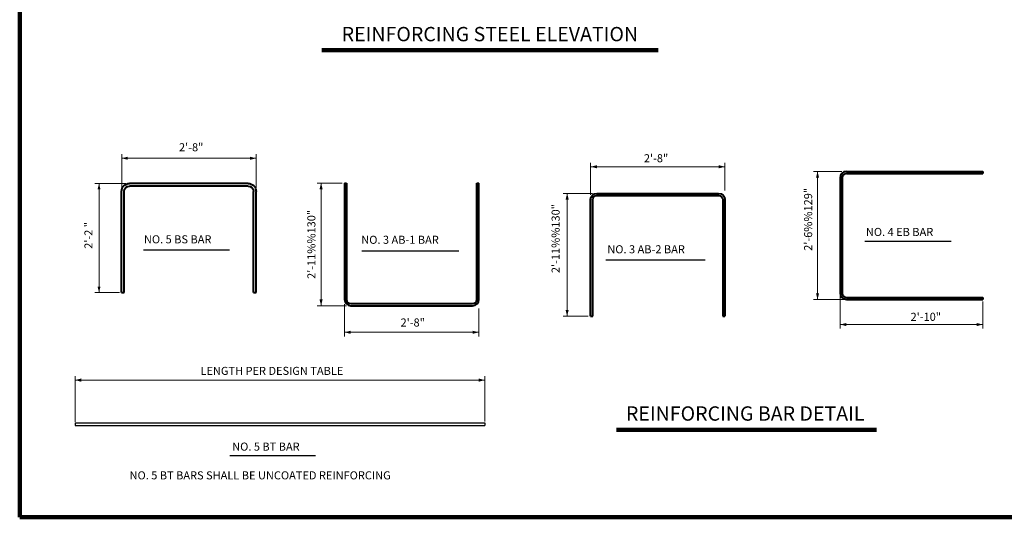
# Model space of a CAD drawing. Units: inches. Extents: x 8525 to 10047, y -10639 to -9620.
# Drawn here: x 8543 to 8696, y -10638 to -10561 of the extents above; entities that cross this region are included whole.
import ezdxf
from ezdxf.enums import TextEntityAlignment as Align

# ---------------------------------------------------------------- set-up
doc = ezdxf.new("R2010")
doc.units = ezdxf.units.IN
doc.header["$MEASUREMENT"] = 0
for name, color, linetype, lineweight in [('Level 1', 7, 'Continuous', 0), ('OBJECT LINE', 92, 'Continuous', 30), ('REBAR', 5, 'Continuous', 53), ('STRUCTURES TEXT', 1, 'Continuous', 30)]:
    doc.layers.add(name, color=color, linetype=linetype, lineweight=lineweight)
doc.styles.add('STD SHEET', font='gen_eng.shx', dxfattribs={"height": 1.125})
doc.styles.add('Style-gen_eng', font='gen_eng.shx')
doc.styles.add('Style-straight_squash', font='straight_squash.shx')

msp = doc.modelspace()

# ---------------------------------------------------------------- linework, layer by layer
at = {"color": 1, "lineweight": 106}
for p, q in [((8590.2279, -10565.61603), (8642.27074, -10565.61603)), ((8635.8278, -10624.45901), (8676.08071, -10624.45901))]:
    msp.add_line(p, q, dxfattribs=at)
at = {"color": 2, "lineweight": 13}
for p, q in [((8552.03675, -10623.21507), (8552.03675, -10616.13133)), ((8615.43191, -10623.18879), (8615.43191, -10616.13133))]:
    msp.add_line(p, q, dxfattribs=at)
at = {"color": 2, "lineweight": 13, "extrusion": (0, 0, -1)}
msp.add_solid([(-8552.97626, -10616.5001), (-8552.03675, -10616.75633), (-8552.97626, -10617.01256)], dxfattribs=at)
at = {"color": 2, "lineweight": 13}
msp.add_solid([(8614.49241, -10617.01256), (8615.43191, -10616.75633), (8614.49241, -10616.5001)], dxfattribs=at)
at = {"layer": 'Level 1', "color": 2, "lineweight": 13}
for p, q in [((8593.36015, -10586.21913), (8589.47934, -10586.21913)), ((8631.45235, -10606.83213), (8627.57153, -10606.83213))]:
    msp.add_line(p, q, dxfattribs=at)
at = {"layer": 'Level 1', "color": 6, "lineweight": 30}
for p, q in [((8552.03675, -10623.38164), (8615.43191, -10623.38164)), ((8552.03675, -10623.38164), (8552.03675, -10623.78789)), ((8552.03675, -10623.78789), (8615.43191, -10623.78789)), ((8615.43191, -10623.38164), (8615.43191, -10623.78789))]:
    msp.add_line(p, q, dxfattribs=at)
at = {"layer": 'Level 1', "color": 30, "lineweight": 40}
for centre, radius, start, end in [((8671.42447, -10585.40858), 0.975, 90, 180), ((8671.42447, -10585.40858), 0.65, 90, 180), ((8671.42447, -10603.28886), 0.975, 180, 270), ((8671.42447, -10603.28886), 0.65, 180, 270)]:
    msp.add_arc(centre, radius, start, end, dxfattribs=at)
at = {"layer": 'Level 1', "color": 5, "lineweight": 40, "extrusion": (0, 0, -1)}
for centre, radius, start, end in [((-8560.44657, -10587.50919), 1.21875, 0, 90), ((-8560.44657, -10587.50919), 0.8125, 0, 90), ((-8578.8284, -10587.50919), 1.21875, 90, 180), ((-8578.8284, -10587.50919), 0.8125, 90, 180)]:
    msp.add_arc(centre, radius, start, end, dxfattribs=at)
at = {"layer": 'Level 1', "color": 92, "lineweight": 40, "extrusion": (0, 0, -1)}
for centre, radius, start, end in [((-8632.80016, -10588.79463), 0.975, 0, 90), ((-8632.80016, -10588.79463), 0.65, 0, 90), ((-8651.65016, -10588.79463), 0.975, 90, 180), ((-8651.65016, -10588.79463), 0.65, 90, 180)]:
    msp.add_arc(centre, radius, start, end, dxfattribs=at)
at = {"layer": 'Level 1', "color": 92, "lineweight": 40}
for centre, radius, start, end in [((8594.70796, -10604.25663), 0.975, 180, 270), ((8594.70796, -10604.25663), 0.65, 180, 270), ((8613.55796, -10604.25663), 0.65, 270, 0), ((8613.55796, -10604.25663), 0.975, 270, 0)]:
    msp.add_arc(centre, radius, start, end, dxfattribs=at)
at = {"layer": 'OBJECT LINE', "lineweight": 40}
for p, q in [((8593.73296, -10586.21913), (8594.05796, -10586.21913)), ((8614.20796, -10586.21913), (8614.53296, -10586.21913)), ((8631.82516, -10606.83213), (8632.15016, -10606.83213)), ((8652.30016, -10606.83213), (8652.62516, -10606.83213))]:
    msp.add_line(p, q, dxfattribs=at)
at = {"layer": 'REBAR', "color": 5, "linetype": 'Continuous', "lineweight": 140}
for p in [(8543.46836, -10387.20647), (8921.47236, -10638.01847)]:
    msp.add_line(p, (8543.44936, -10638.00747), dxfattribs=at)
at = {"layer": 'STRUCTURES TEXT', "color": 2, "linetype": 'Continuous', "lineweight": 13}
for p, q in [((8559.24715, -10587.08772), (8559.24715, -10581.75763)), ((8559.24715, -10582.38263), (8580.04715, -10582.38263)), ((8580.04715, -10586.98273), (8580.04715, -10581.75763)), ((8631.82516, -10588.05518), (8631.82516, -10583.07503)), ((8631.82516, -10583.70003), (8652.62516, -10583.70003)), ((8652.62516, -10587.37698), (8652.62516, -10583.07503)), ((8670.73824, -10584.43622), (8666.33035, -10584.43622)), ((8666.95535, -10584.43622), (8666.95535, -10604.26122)), ((8559.8969, -10586.29044), (8555.10721, -10586.29044)), ((8555.73221, -10586.29044), (8555.73221, -10603.19044)), ((8590.10434, -10605.23163), (8590.10434, -10586.21075)), ((8632.1394, -10587.81963), (8627.57153, -10587.81963)), ((8628.19653, -10587.81963), (8628.19653, -10606.84051)), ((8558.91988, -10603.19044), (8555.10721, -10603.19044)), ((8670.45211, -10603.71126), (8670.45211, -10608.77309)), ((8594.0472, -10605.23163), (8589.47934, -10605.23163)), ((8593.73296, -10604.99609), (8593.73296, -10609.97623)), ((8671.00673, -10604.26122), (8666.33035, -10604.26122)), ((8692.55211, -10604.58358), (8692.55211, -10608.77309)), ((8614.53296, -10605.67428), (8614.53296, -10609.97623)), ((8670.45211, -10608.14809), (8692.55211, -10608.14809)), ((8593.73296, -10609.35123), (8614.53296, -10609.35123))]:
    msp.add_line(p, q, dxfattribs=at)
at = {"layer": 'STRUCTURES TEXT', "color": 30, "linetype": 'Continuous', "lineweight": 40}
for p, q in [((8670.45211, -10585.40858), (8670.45211, -10603.28886)), ((8670.77447, -10585.40858), (8670.77447, -10603.28886)), ((8671.42447, -10584.43622), (8692.55211, -10584.43622)), ((8671.42447, -10584.75858), (8692.55211, -10584.75858)), ((8692.55211, -10584.43622), (8692.55211, -10584.75858)), ((8671.42447, -10603.93886), (8692.55211, -10603.93886)), ((8692.55211, -10603.93886), (8692.55211, -10604.26122)), ((8671.42447, -10604.26122), (8692.55211, -10604.26122))]:
    msp.add_line(p, q, dxfattribs=at)
at = {"layer": 'STRUCTURES TEXT', "color": 5, "linetype": 'Continuous', "lineweight": 40}
for p, q in [((8578.8284, -10586.29044), (8560.44657, -10586.29044)), ((8578.8284, -10586.69669), (8560.44657, -10586.69669)), ((8559.22782, -10603.19044), (8559.22782, -10587.50919)), ((8559.63407, -10603.19044), (8559.63407, -10587.50919)), ((8579.6409, -10603.19044), (8579.6409, -10587.50919)), ((8580.04715, -10603.19044), (8580.04715, -10587.50919)), ((8559.22782, -10603.19044), (8559.63407, -10603.19044)), ((8579.66024, -10603.19044), (8580.04715, -10603.19044))]:
    msp.add_line(p, q, dxfattribs=at)
at = {"layer": 'STRUCTURES TEXT', "color": 92, "linetype": 'Continuous', "lineweight": 40}
for p, q in [((8593.73296, -10586.21913), (8593.73296, -10604.25663)), ((8594.05796, -10586.21913), (8594.05796, -10604.25663)), ((8614.20796, -10604.25663), (8614.20796, -10586.21913)), ((8614.53296, -10604.25663), (8614.53296, -10586.21913)), ((8632.80016, -10587.81963), (8651.65016, -10587.81963)), ((8632.80016, -10588.14463), (8651.65016, -10588.14463)), ((8631.82516, -10606.83213), (8631.82516, -10588.79463)), ((8632.15016, -10606.83213), (8632.15016, -10588.79463)), ((8652.30016, -10588.79463), (8652.30016, -10606.83213)), ((8652.62516, -10588.79463), (8652.62516, -10606.83213)), ((8594.70796, -10604.90663), (8613.55796, -10604.90663)), ((8594.70796, -10605.23163), (8613.55796, -10605.23163))]:
    msp.add_line(p, q, dxfattribs=at)
at = {"layer": 'STRUCTURES TEXT', "lineweight": 30}
for p, q in [((8674.28787, -10595.24759), (8687.64275, -10595.24759)), ((8562.59671, -10596.5877), (8575.95159, -10596.5877)), ((8596.39981, -10596.70322), (8611.41827, -10596.70322)), ((8634.20012, -10598.13575), (8649.54206, -10598.13575)), ((8575.99781, -10628.44994), (8589.23716, -10628.44994))]:
    msp.add_line(p, q, dxfattribs=at)
at = {"layer": 'STRUCTURES TEXT', "color": 2, "lineweight": 13}
msp.add_line((8552.03675, -10616.75633), (8615.43191, -10616.75633), dxfattribs=at)
at = {"layer": 'STRUCTURES TEXT', "color": 7, "linetype": 'Continuous', "lineweight": 0}
msp.add_point((8559.2308, -10602.12101), dxfattribs=at)
at = {"layer": 'STRUCTURES TEXT', "color": 2, "linetype": 'Continuous', "lineweight": 13}
for points in [[(8560.17574, -10582.61478), (8559.24715, -10582.38263), (8560.17574, -10582.15049)], [(8651.65645, -10583.94221), (8652.62516, -10583.70003), (8651.65645, -10583.45786)], [(8628.43871, -10588.78834), (8628.19653, -10587.81963), (8627.95436, -10588.78834)], [(8555.96436, -10602.26185), (8555.73221, -10603.19044), (8555.50006, -10602.26185)], [(8667.19712, -10603.29415), (8666.95535, -10604.26122), (8666.71358, -10603.29415)], [(8590.34652, -10604.26293), (8590.10434, -10605.23163), (8589.86216, -10604.26293)], [(8671.41919, -10608.38986), (8670.45211, -10608.14809), (8671.41919, -10607.90632)], [(8594.70167, -10609.59341), (8593.73296, -10609.35123), (8594.70167, -10609.10905)]]:
    msp.add_solid(points, dxfattribs=at)
at = {"layer": 'STRUCTURES TEXT', "color": 2, "linetype": 'Continuous', "lineweight": 13, "extrusion": (0, 0, -1)}
for points in [[(-8579.11856, -10582.15049), (-8580.04715, -10582.38263), (-8579.11856, -10582.61478)], [(-8632.79386, -10583.45786), (-8631.82516, -10583.70003), (-8632.79386, -10583.94221)], [(-8666.71358, -10585.40329), (-8666.95535, -10584.43622), (-8667.19712, -10585.40329)], [(-8555.50006, -10587.21903), (-8555.73221, -10586.29044), (-8555.96436, -10587.21903)], [(-8589.86216, -10587.17946), (-8590.10434, -10586.21075), (-8590.34652, -10587.17946)], [(-8627.95436, -10605.87181), (-8628.19653, -10606.84051), (-8628.43871, -10605.87181)], [(-8691.58504, -10607.90632), (-8692.55211, -10608.14809), (-8691.58504, -10608.38986)], [(-8613.56426, -10609.10905), (-8614.53296, -10609.35123), (-8613.56426, -10609.59341)]]:
    msp.add_solid(points, dxfattribs=at)

# ---------------------------------------------------------------- texts
at = {"color": 1, "lineweight": 106, "style": 'Style-gen_eng'}
for s, p in [('%%uREINFORCING STEEL ELEVATION%%u', (8616.23791, -10563.14233)), ('%%uREINFORCING BAR DETAIL%%u', (8655.7619, -10621.93285))]:
    msp.add_text(s, height=2.222304, dxfattribs=at).set_placement(p, align=Align.MIDDLE_CENTER)
at = {"layer": 'STRUCTURES TEXT', "linetype": 'Continuous', "lineweight": 30, "style": 'STD SHEET'}
for s, p in [('2\'-8"', (8568.11151, -10580.67846)), ('2\'-8"', (8640.07641, -10582.37792)), ('NO. 5 BS BAR', (8562.68936, -10594.94167)), ('NO. 3 AB-1 BAR', (8596.32784, -10595.01394)), ('NO. 3 AB-2 BAR', (8634.42003, -10596.48443)), ('2\'-10"', (8681.35988, -10606.94773)), ('2\'-8"', (8602.40773, -10607.82833)), ('LENGTH PER DESIGN TABLE', (8571.42824, -10615.32612)), ('NO. 5 BT BAR', (8576.34469, -10627.06308))]:
    msp.add_text(s, height=1.250046, dxfattribs=at).set_placement(p, align=Align.MIDDLE_LEFT)
at = {"layer": 'STRUCTURES TEXT', "style": 'STD SHEET'}
msp.add_text('2\'-6%%129"', height=1.250046, rotation=89.999998, dxfattribs=at).set_placement((8665.50322, -10596.7233), align=Align.MIDDLE_LEFT)
at = {"layer": 'STRUCTURES TEXT', "linetype": 'Continuous', "lineweight": 30, "style": 'STD SHEET'}
for s, rotation, p in [('2\'-11%%130"', 90.000002, (8626.41366, -10600.17616)), ('2\'-2 "', 89.999998, (8554.09141, -10596.41023))]:
    msp.add_text(s, height=1.250046, rotation=rotation, dxfattribs=at).set_placement(p, align=Align.MIDDLE_LEFT)
at = {"layer": 'STRUCTURES TEXT', "linetype": 'Continuous', "lineweight": 30, "style": 'Style-straight_squash'}
msp.add_text('2\'-11%%130"', height=1.25, rotation=89.999998, dxfattribs=at).set_placement((8588.60381, -10595.7328), align=Align.MIDDLE_CENTER)
at = {"layer": 'STRUCTURES TEXT', "lineweight": 30, "style": 'STD SHEET'}
msp.add_text('NO. 4 EB BAR', height=1.250046, dxfattribs=at).set_placement((8674.44632, -10593.80136), align=Align.MIDDLE_LEFT)
at = {"layer": 'STRUCTURES TEXT', "style": 'STD SHEET'}
msp.add_text('NO. 5 BT BARS SHALL BE UNCOATED REINFORCING', height=1.250046, dxfattribs=at).set_placement((8560.46011, -10631.51424), align=Align.MIDDLE_LEFT)

doc.saveas('drawing.dxf')
